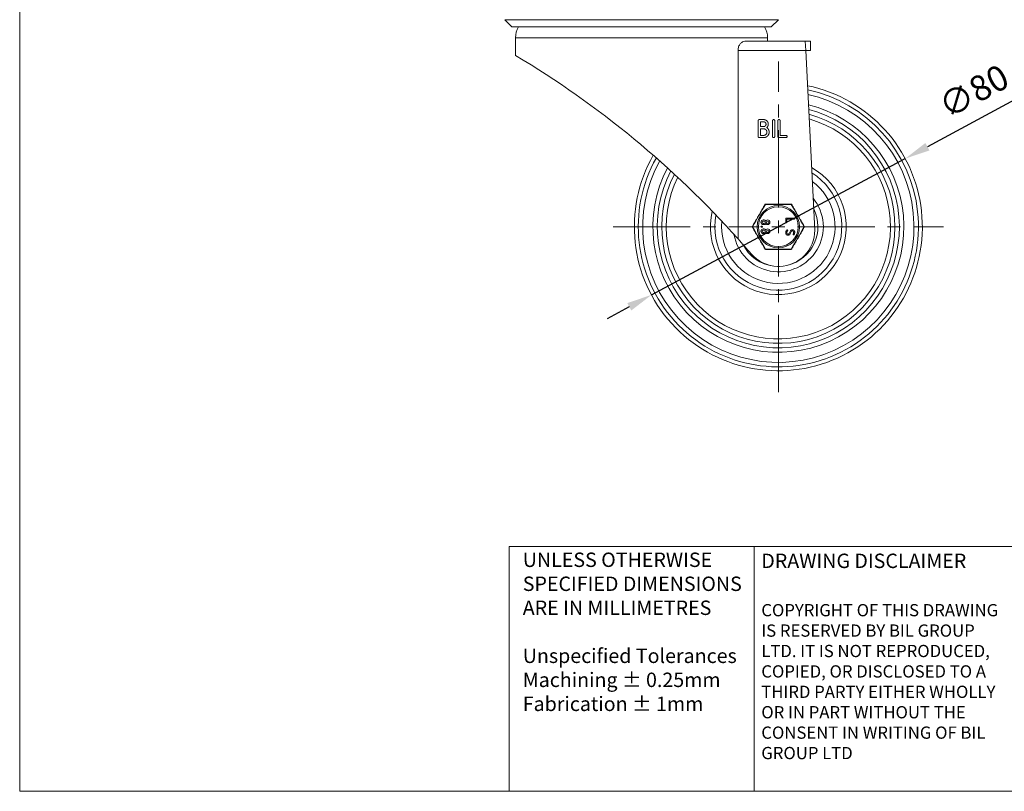
# Model space of a CAD drawing. Units: millimetres. Extents: x 10 to 287, y 10 to 200.
# Drawn here: x 10 to 147, y 10 to 117 of the extents above; entities that cross this region are included whole.
import ezdxf

# ---------------------------------------------------------------- set-up
doc = ezdxf.new("R2010")
doc.units = ezdxf.units.MM
doc.header["$LTSCALE"] = 0.75
doc.linetypes.add('CENTER2', pattern=[28.575, 19.05, -3.175, 3.175, -3.175])
for name, color, linetype, lineweight in [('FD_Dimensions', 7, 'Continuous', 13), ('Smart Centers', 7, 'CENTER2', 13), ('TITLEBLOCK', 7, 'Continuous', 18), ('Visible', 7, 'Continuous', 13), ('Visible Narrow', 7, 'Continuous', 13)]:
    doc.layers.add(name, color=color, linetype=linetype, lineweight=lineweight)
doc.styles.add('FusionTitle', font='arial.ttf')
doc.styles.get("Standard").update_dxf_attribs({"font": 'arial.ttf'})
doc.dimstyles.new('Dim-ISO-25', dxfattribs={"dimtxt": 3.5, "dimasz": 3.5, "dimexe": 2.1, "dimexo": 3, "dimgap": 1.4, "dimtad": 1, "dimdec": 4, "dimdsep": 46, "dimtxsty": 'Standard', "dimcen": 0, "dimadec": 4, "dimazin": 2, "dimtp": 0.1, "dimtm": 0.1, "dimtfac": 1, "dimtdec": 4, "dimtmove": 0, "dimatfit": 3, "dimfxl": 1, "dimarcsym": 0})

# ---------------------------------------------------------------- blocks, each defined once
blk = doc.blocks.new('BIL C&W DRAWING SHEET')
at = {"layer": 'TITLEBLOCK', "lineweight": 13}
for p, q in [((-209, 34), (-175, 34)), ((-175, 34), (-175, 0)), ((-175, 34), (-139, 34)), ((-209, 0), (-175, 0))]:
    blk.add_line(p, q, dxfattribs=at)
for points in [[(-277, 190), (0, 190), (0, 0), (-277, 0)], [(0, 0), (-209, 0), (-209, 34), (0, 34)], [(-209, 0), (-209, 0), (-209, 34), (-209, 34)], [(-209, 34), (-209, 34), (-209, 0), (-209, 0)], [(-175, 0), (-139, 0), (-139, 34), (-175, 34)]]:
    blk.add_lwpolyline(points, close=True, dxfattribs=at)
at = {"layer": 'TITLEBLOCK', "lineweight": 35, "attachment_point": 1, "style": 'FusionTitle'}
for s, width, heights, insert, char_height in [('UNLESS OTHERWISE SPECIFIED DIMENSIONS ARE IN MILLIMETRES\\P\\PUnspecified Tolerances\\PMachining %%P 0.25mm\\PFabrication %%P 1mm', 31, [34], (-207.13, 33.15), 2), ('DRAWING DISCLAIMER', 35, [0], (-174, 33), 2), ('COPYRIGHT OF THIS DRAWING IS RESERVED BY BIL GROUP LTD. IT IS NOT REPRODUCED, COPIED, OR DISCLOSED TO A THIRD PARTY EITHER WHOLLY OR IN PART WITHOUT THE CONSENT IN WRITING OF BIL GROUP LTD', 33, [0], (-174, 26), 1.7)]:
    blk.add_mtext_dynamic_manual_height_columns(s, width=width, gutter_width=17.5, heights=heights, dxfattribs=dict(at, insert=insert, char_height=char_height))
blk = doc.blocks.new('*U6')
at = {"layer": 'Smart Centers', "color": 0, "ltscale": 0.75, "transparency": 16777216}
for p, q in [((0, 2.68), (0, 22.96)), ((-22.96, 0), (-2.68, 0)), ((2.68, 0), (22.96, 0)), ((0, -22.96), (0, -2.68))]:
    blk.add_line(p, q, dxfattribs=at)
at = {"layer": 'Smart Centers', "color": 0, "linetype": 'Continuous', "ltscale": 0.75, "transparency": 16777216}
for p, q in [((-0.89, 0), (0.89, 0)), ((0, -0.89), (0, 0.89))]:
    blk.add_line(p, q, dxfattribs=at)
blk = doc.blocks.new('*D18')
at = {"layer": 'Defpoints', "color": 0, "transparency": 16777216}
for p in [(132.99, 97.85), (97.75, 78.93)]:
    blk.add_point(p, dxfattribs=at)
at = {"layer": 'FD_Dimensions', "color": 0, "lineweight": -2, "transparency": 16777216}
for p, q in [((149.38, 106.66), (136.07, 99.51)), ((97.75, 78.93), (132.99, 97.85)), ((94.66, 77.27), (91.58, 75.62))]:
    blk.add_line(p, q, dxfattribs=at)
at = {"layer": 'FD_Dimensions', "color": 0, "transparency": 16777216}
for points in [[(135.79, 100.02), (136.35, 98.99), (132.99, 97.85)], [(94.39, 77.79), (94.94, 76.76), (97.75, 78.93)]]:
    blk.add_solid(points, dxfattribs=at)
at = {"layer": 'FD_Dimensions', "color": 0, "transparency": 16777216, "insert": (142.71, 106.8), "char_height": 3.5, "attachment_point": 5, "rotation": 28.2341}
blk.add_mtext('∅80', dxfattribs=at)

msp = doc.modelspace()

# ---------------------------------------------------------------- linework, layer by layer
at = {"layer": 'Visible', "extrusion": (0, 1, 0)}
for p, q in [((77.36677, 117.140442), (115.36677, 117.140442)), ((78.36677, 116.140442), (77.36677, 117.140442)), ((114.36677, 116.140442), (115.36677, 117.140442)), ((78.36677, 116.140442), (114.36677, 116.140442)), ((78.86677, 112.170675), (78.86677, 114.635806)), ((119.102882, 114.136446), (110.728177, 114.136446)), ((113.86677, 114.136446), (113.86677, 114.635806)), ((119.102882, 114.136446), (119.166121, 112.886446)), ((119.102882, 114.136446), (119.852882, 114.136446)), ((119.852882, 114.136446), (119.852882, 112.886446)), ((109.771527, 86.702622), (109.771527, 112.886446)), ((119.852882, 112.886446), (119.166121, 112.886446)), ((119.166121, 112.886446), (120.428951, 87.924833)), ((112.563724, 100.923126), (112.563724, 103.114973)), ((112.719042, 103.269049), (113.327897, 103.269049)), ((113.327897, 102.960935), (112.874322, 102.960935)), ((112.874322, 102.960935), (112.874322, 102.294874)), ((114.553292, 100.923126), (114.553292, 103.114973)), ((114.86389, 103.114973), (114.86389, 100.923126)), ((115.300932, 100.923126), (115.300932, 103.114973)), ((115.61153, 103.114973), (115.61153, 101.077164)), ((112.874322, 102.294874), (113.327897, 102.294874)), ((113.327897, 101.986759), (112.874322, 101.986759)), ((112.874322, 101.986759), (112.874322, 101.077164)), ((113.327897, 100.769049), (112.719042, 100.769049)), ((112.874322, 101.077164), (113.327897, 101.077164)), ((116.430387, 100.769049), (115.45625, 100.769049)), ((115.61153, 101.077164), (116.463919, 101.077164)), ((116.463919, 101.077164), (116.447153, 101.061019)), ((113.273517, 89.33731), (113.395284, 89.33731)), ((113.273517, 89.182011), (113.395285, 89.182011)), ((113.62116, 89.244708), (113.638711, 89.224957)), ((116.388116, 89.020967), (116.388116, 89.508036)), ((116.465155, 89.585695), (117.561078, 89.585695)), ((116.542173, 89.004201), (116.534101, 89.012584)), ((117.561078, 89.430396), (116.542173, 89.430396)), ((116.542173, 89.430396), (116.542173, 89.004201)), ((113.029983, 88.466719), (113.090857, 88.466719)), ((113.090857, 88.311419), (113.029983, 88.311419)), ((113.395284, 88.850222), (113.273517, 88.850222)), ((113.395284, 88.694923), (113.273517, 88.694923)), ((113.273517, 88.092898), (113.395284, 88.092898)), ((113.273517, 87.937599), (113.395285, 87.937599)), ((113.395284, 87.605811), (113.273517, 87.605811)), ((113.62116, 88.000297), (113.638711, 87.980545)), ((113.656244, 88.787776), (113.638705, 88.807523)), ((113.656244, 87.543365), (113.638705, 87.563112)), ((116.855721, 87.447387), (117.062134, 87.80188)), ((117.168493, 87.721484), (116.996389, 87.39185)), ((113.395284, 87.450511), (113.273517, 87.450511)), ((115.263894, 82.885007), (115.529647, 82.885007))]:
    msp.add_line(p, q, dxfattribs=at)
at = {"layer": 'Visible', "extrusion": (1.22465e-16, 0, -1)}
for centre in [(-113.882988, 89.016112), (-113.882988, 87.771701)]:
    msp.add_circle(centre, 0.1659, dxfattribs=at)
for centre, radius, start, end in [((-81.86677, 114.635806), 3, 0, 30.10228296), ((-110.86677, 114.635806), 3, 149.89771704, 180), ((-11.343803, -1.251567), 131.999834, 120.76634785, 138.21629331), ((-115.36677, 88.390442), 20, 101.67659798, 29.75796311), ((-115.36677, 88.390442), 7.875, 126.82172676, 5.53560538), ((-115.36677, 88.390442), 6.25, 140.72859879, 350.230062), ((-113.620286, 91.415442), 0.125, 30.0064343, 89.99421853), ((-115.36677, 88.390442), 5.5, 153.30153383, 256.24354102), ((-117.113255, 91.415442), 0.125, 90.00578064, 149.9996262), ((-113.273848, 89.016116), 0.321194, 270.05906836, 89.94093164), ((-113.272769, 89.016116), 0.165896, 269.7414542, 90.25862357), ((-113.397586, 89.021143), 0.316175, 89.58285211, 135.00103501), ((-113.395916, 89.016116), 0.165896, 89.78184413, 270.21822149), ((-113.882071, 89.016242), 0.321238, 45.32319846, 314.66706771), ((-111.873801, 88.390442), 0.125, 330.00057482, 29.99373608), ((-113.273848, 87.771705), 0.321194, 270.05906836, 89.94093164), ((-113.272769, 87.771705), 0.165896, 269.7414542, 90.25862357), ((-113.396548, 89.013009), 0.318089, 225.06913647, 270.22753689), ((-113.397586, 87.776732), 0.316175, 89.58285211, 135.00103501), ((-113.395916, 87.771705), 0.165896, 89.78184413, 270.21822149), ((-113.396548, 87.768598), 0.318089, 225.06913647, 270.22753689), ((-113.882071, 87.771831), 0.321238, 45.32319846, 314.66706771), ((-118.859739, 88.390442), 0.125, 150.00057482, 209.99373608), ((-11.343803, -1.251567), 131.999834, 138.21629331, 139.40545105), ((-115.36677, 88.390442), 5.5, 276.52869747, 333.69109201), ((-113.620286, 85.365442), 0.125, 270.00578064, 329.9996262), ((-117.113255, 85.365442), 0.125, 210.0064343, 269.99421853)]:
    msp.add_arc(centre, radius, start, end, dxfattribs=at)
at = {"layer": 'Visible'}
for centre, radius, start, end in [((111.652329, 91.005473), 2.667574, 318.12816037, 318.69426645), ((115.440572, 87.189295), 2.421856, 138.07348859, 138.6971305), ((115.440572, 85.944884), 2.421856, 138.07348859, 138.6971305), ((111.652329, 89.761062), 2.667574, 318.12816037, 318.69426645), ((115.39677, 87.915442), 5.032189, 271.51308729, 0.10692554), ((115.39677, 87.915442), 5.032189, 220.59454895, 268.48691271)]:
    msp.add_arc(centre, radius, start, end, dxfattribs=at)
for points, degree, knots in [([(110.728177, 114.136446), (110.62081, 114.136446), (110.502271, 114.106458), (110.273062, 113.981289), (110.162464, 113.886171), (109.988515, 113.667155), (109.910361, 113.532871), (109.801589, 113.226347), (109.771527, 113.053791), (109.771527, 112.886446)], 3, [-0.42628479308, -0.42628479308, -0.42628479308, -0.42628479308, -0.31354961956, -0.31354961956, -0.20081444603, -0.20081444603, -0.10040722301, -0.10040722301, 0, 0, 0, 0]), ([(113.327897, 103.269049), (113.460589, 103.269049), (113.696129, 103.168065), (113.869649, 102.994544), (113.970284, 102.759781), (113.970284, 102.474449), (113.841822, 102.217564), (113.743788, 102.158417)], 2, [0, 0, 0, 1, 2, 3, 4, 5.1636256622, 6.3272513243, 6.3272513243, 6.3272513243]), ([(113.327897, 102.294874), (113.396708, 102.294874), (113.516709, 102.347229), (113.606399, 102.436919), (113.659647, 102.558977), (113.659647, 102.696327), (113.606361, 102.818385), (113.516748, 102.907998), (113.395543, 102.960935), (113.327897, 102.960935)], 2, [0, 0, 0, 1, 2, 3, 4, 4.9926801802, 5.9853603604, 6.9780405405, 7.9707207207, 7.9707207207, 7.9707207207]), ([(115.300932, 103.114973), (115.300932, 103.179398), (115.390584, 103.269049), (115.521413, 103.269049), (115.61153, 103.178893), (115.61153, 103.114973)], 2, [0, 0, 0, 1, 2, 2.9923167849, 3.9846335697, 3.9846335697, 3.9846335697]), ([(113.743788, 102.158417), (113.893828, 102.080369), (114.092032, 101.737209), (114.092032, 101.375149), (113.971953, 101.096608), (113.764357, 100.889012), (113.486165, 100.769049), (113.327897, 100.769049)], 2, [0, 0, 0, 1, 2, 2.764183056, 3.528366112, 4.2925491679, 5.0567322239, 5.0567322239, 5.0567322239]), ([(113.327897, 101.077164), (113.421003, 101.077164), (113.584937, 101.14904), (113.708703, 101.272806), (113.781434, 101.438681), (113.781434, 101.624698), (113.708703, 101.790612), (113.584899, 101.914417), (113.419839, 101.986759), (113.327897, 101.986759)], 2, [0, 0, 0, 1, 2, 3, 4, 4.9937603993, 5.9875207987, 6.981281198, 7.9750415973, 7.9750415973, 7.9750415973]), ([(114.86389, 100.923126), (114.86389, 100.858701), (114.774277, 100.769049), (114.642439, 100.769049), (114.553292, 100.858196), (114.553292, 100.923126)], 2, [0, 0, 0, 1, 2, 3.0076832151, 4.0153664303, 4.0153664303, 4.0153664303]), ([(116.447153, 101.061019), (116.49555, 101.077164), (116.585706, 100.987007), (116.585706, 100.858701), (116.496054, 100.769049), (116.430387, 100.769049)], 2, [0, 0, 0, 1, 2, 3.0085054678, 4.0170109356, 4.0170109356, 4.0170109356]), ([(113.512038, 91.477951), (113.508805, 91.472352), (113.505568, 91.466745), (113.502328, 91.461134), (113.456354, 91.381503), (113.409856, 91.300966), (113.362823, 91.219503), (113.296951, 91.10541), (113.230039, 90.989514), (113.161988, 90.871647), (113.111748, 90.784628), (113.060787, 90.696361), (113.009314, 90.607208), (112.973144, 90.54456), (112.936739, 90.481504), (112.900159, 90.418145), (112.860134, 90.348821), (112.819862, 90.279068), (112.779429, 90.209034), (112.749664, 90.157481), (112.719821, 90.10579), (112.689955, 90.054061), (112.671288, 90.021729), (112.652616, 89.989389), (112.633954, 89.957064), (112.585432, 89.873023), (112.536848, 89.788873), (112.488512, 89.705152), (112.485282, 89.699558), (112.482054, 89.693967), (112.478827, 89.688377), (112.443411, 89.627034), (112.408138, 89.565941), (112.373041, 89.50515), (112.334745, 89.43882), (112.29666, 89.372855), (112.258833, 89.307337), (112.240791, 89.276086), (112.222812, 89.244947), (112.204905, 89.21393), (112.10267, 89.036854), (112.00315, 88.86448), (111.905854, 88.695959), (111.898263, 88.68281), (111.890685, 88.669685), (111.883121, 88.656584), (111.84355, 88.588044), (111.804357, 88.52016), (111.765545, 88.452936)], 3, [-0.0082006991357, -0.0082006991357, -0.0082006991357, -0.0082006991357, -0.0081575582835, -0.0081575582835, -0.0081575582835, -0.007545351492, -0.007545351492, -0.007545351492, -0.0066879338014, -0.0066879338014, -0.0066879338014, -0.0060549116911, -0.0060549116911, -0.0060549116911, -0.005610089171, -0.005610089171, -0.005610089171, -0.0051233868155, -0.0051233868155, -0.0051233868155, -0.0047651112109, -0.0047651112109, -0.0047651112109, -0.0045411837683, -0.0045411837683, -0.0045411837683, -0.0039589807211, -0.0039589807211, -0.0039589807211, -0.0039200826952, -0.0039200826952, -0.0039200826952, -0.0034932182833, -0.0034932182833, -0.0034932182833, -0.0030274558455, -0.0030274558455, -0.0030274558455, -0.0028053001345, -0.0028053001345, -0.0028053001345, -0.0015370160447, -0.0015370160447, -0.0015370160447, -0.0014380577419, -0.0014380577419, -0.0014380577419, -0.0009203715077, -0.0009203715077, -0.0009203715077, -0.0009203715077]), ([(117.113264, 91.540442), (117.103216, 91.540442), (117.093152, 91.540442), (117.083075, 91.540442), (116.980268, 91.540442), (116.87614, 91.540442), (116.770653, 91.540442), (116.652382, 91.540442), (116.532409, 91.540442), (116.410515, 91.540442), (116.304701, 91.540442), (116.197367, 91.540442), (116.088925, 91.540442), (116.015998, 91.540442), (115.942627, 91.540442), (115.86888, 91.540442), (115.841747, 91.540442), (115.814556, 91.540442), (115.787327, 91.540442), (115.777553, 91.540442), (115.767772, 91.540442), (115.757985, 91.540442), (115.72093, 91.540442), (115.683791, 91.540442), (115.646574, 91.540442), (115.600054, 91.540442), (115.55343, 91.540442), (115.506773, 91.540442), (115.460117, 91.540442), (115.413426, 91.540442), (115.36677, 91.540442), (115.320115, 91.540442), (115.273424, 91.540442), (115.226767, 91.540442), (115.18011, 91.540442), (115.133487, 91.540442), (115.086966, 91.540442), (115.04975, 91.540442), (115.012611, 91.540442), (114.975556, 91.540442), (114.965769, 91.540442), (114.955988, 91.540442), (114.946213, 91.540442), (114.928234, 91.540442), (114.910271, 91.540442), (114.892333, 91.540442), (114.809263, 91.540442), (114.726658, 91.540442), (114.644616, 91.540442), (114.536174, 91.540442), (114.42884, 91.540442), (114.323026, 91.540442), (114.201131, 91.540442), (114.081158, 91.540442), (113.962888, 91.540442), (113.892563, 91.540442), (113.822844, 91.540442), (113.753716, 91.540442), (113.719152, 91.540442), (113.684735, 91.540442), (113.650465, 91.540442), (113.640388, 91.540442), (113.630324, 91.540442), (113.620276, 91.540442)], 3, [-0.0080072676914, -0.0080072676914, -0.0080072676914, -0.0080072676914, -0.0079401926076, -0.0079401926076, -0.0079401926076, -0.0072558833791, -0.0072558833791, -0.0072558833791, -0.0064886452749, -0.0064886452749, -0.0064886452749, -0.0058226224647, -0.0058226224647, -0.0058226224647, -0.0053747284289, -0.0053747284289, -0.0053747284289, -0.0052099343605, -0.0052099343605, -0.0052099343605, -0.0051507814111, -0.0051507814111, -0.0051507814111, -0.0049268343932, -0.0049268343932, -0.0049268343932, -0.0046469006208, -0.0046469006208, -0.0046469006208, -0.0043669668485, -0.0043669668485, -0.0043669668485, -0.0040870330762, -0.0040870330762, -0.0040870330762, -0.0038070993038, -0.0038070993038, -0.0038070993038, -0.003583152286, -0.003583152286, -0.003583152286, -0.0035240011246, -0.0035240011246, -0.0035240011246, -0.0034151920225, -0.0034151920225, -0.0034151920225, -0.0029113112323, -0.0029113112323, -0.0029113112323, -0.0022452884266, -0.0022452884266, -0.0022452884266, -0.001478050318, -0.001478050318, -0.001478050318, -0.0010218441708, -0.0010218441708, -0.0010218441708, -0.0007937410972, -0.0007937410972, -0.0007937410972, -0.0007266660271, -0.0007266660271, -0.0007266660271, -0.0007266660271]), ([(118.967994, 88.45294), (118.92918, 88.520168), (118.88999, 88.588046), (118.85042, 88.656584), (118.842856, 88.669685), (118.835278, 88.68281), (118.827687, 88.695959), (118.730391, 88.86448), (118.630871, 89.036854), (118.528636, 89.21393), (118.510728, 89.244947), (118.49275, 89.276086), (118.474708, 89.307337), (118.43688, 89.372855), (118.398795, 89.43882), (118.3605, 89.50515), (118.325402, 89.565941), (118.29013, 89.627034), (118.254714, 89.688377), (118.251487, 89.693967), (118.248258, 89.699558), (118.245029, 89.705152), (118.196692, 89.788873), (118.148108, 89.873023), (118.099587, 89.957064), (118.080925, 89.989389), (118.062253, 90.021729), (118.043586, 90.054061), (118.01372, 90.10579), (117.983877, 90.157481), (117.954112, 90.209034), (117.913678, 90.279068), (117.873407, 90.348821), (117.833382, 90.418145), (117.796801, 90.481504), (117.760396, 90.54456), (117.724227, 90.607208), (117.672754, 90.696361), (117.621793, 90.784628), (117.571552, 90.871647), (117.503502, 90.989514), (117.436589, 91.10541), (117.370718, 91.219503), (117.339363, 91.273812), (117.308247, 91.327706), (117.277366, 91.381193), (117.25866, 91.413593), (117.240043, 91.445839), (117.221507, 91.477943)], 3, [-0.0081620035956, -0.0081620035956, -0.0081620035956, -0.0081620035956, -0.0076443101505, -0.0076443101505, -0.0076443101505, -0.0075453515388, -0.0075453515388, -0.0075453515388, -0.0062770674001, -0.0062770674001, -0.0062770674001, -0.0060549117286, -0.0060549117286, -0.0060549117286, -0.005589149288, -0.005589149288, -0.005589149288, -0.0051622848554, -0.0051622848554, -0.0051622848554, -0.0051233868473, -0.0051233868473, -0.0051233868473, -0.0045411837965, -0.0045411837965, -0.0045411837965, -0.0043172563298, -0.0043172563298, -0.0043172563298, -0.0039589807457, -0.0039589807457, -0.0039589807457, -0.0034722783873, -0.0034722783873, -0.0034722783873, -0.0030274558643, -0.0030274558643, -0.0030274558643, -0.0023944336246, -0.0023944336246, -0.0023944336246, -0.0015370160542, -0.0015370160542, -0.0015370160542, -0.0011288782241, -0.0011288782241, -0.0011288782241, -0.0008816518803, -0.0008816518803, -0.0008816518803, -0.0008816518803]), ([(116.534101, 89.012584), (116.542173, 88.988386), (116.497095, 88.943308), (116.432942, 88.943308), (116.388116, 88.988134), (116.388116, 89.020967)], 2, [0, 0, 0, 1, 2, 3.0085054678, 4.0170109356, 4.0170109356, 4.0170109356]), ([(117.561078, 89.585695), (117.59329, 89.585695), (117.638116, 89.540869), (117.638116, 89.475455), (117.593038, 89.430396), (117.561078, 89.430396)], 2, [0, 0, 0, 1, 2, 2.9923167849, 3.9846335697, 3.9846335697, 3.9846335697]), ([(111.765547, 88.327944), (111.804361, 88.260716), (111.84355, 88.192838), (111.883121, 88.1243), (111.890685, 88.111198), (111.898263, 88.098073), (111.905854, 88.084924), (112.00315, 87.916404), (112.10267, 87.74403), (112.204905, 87.566954), (112.222812, 87.535937), (112.240791, 87.504797), (112.258833, 87.473547), (112.29666, 87.408028), (112.334745, 87.342063), (112.373041, 87.275733), (112.408138, 87.214943), (112.443411, 87.153849), (112.478827, 87.092507), (112.482054, 87.086917), (112.485282, 87.081325), (112.488512, 87.075732), (112.536848, 86.992011), (112.585432, 86.907861), (112.633954, 86.823819), (112.652616, 86.791495), (112.671288, 86.759154), (112.689955, 86.726823), (112.719821, 86.675093), (112.749664, 86.623403), (112.779429, 86.571849), (112.819862, 86.501816), (112.860134, 86.432063), (112.900159, 86.362738), (112.936739, 86.299379), (112.973144, 86.236323), (113.009314, 86.173676), (113.060787, 86.084522), (113.111748, 85.996256), (113.161988, 85.909236), (113.230039, 85.79137), (113.296951, 85.675474), (113.362823, 85.561381), (113.394178, 85.507072), (113.425294, 85.453178), (113.456175, 85.39969), (113.474881, 85.367291), (113.493498, 85.335045), (113.512033, 85.30294)], 3, [-0.0081620035393, -0.0081620035393, -0.0081620035393, -0.0081620035393, -0.0076443101794, -0.0076443101794, -0.0076443101794, -0.007545351492, -0.007545351492, -0.007545351492, -0.0062770674006, -0.0062770674006, -0.0062770674006, -0.0060549116911, -0.0060549116911, -0.0060549116911, -0.0055891492534, -0.0055891492534, -0.0055891492534, -0.0051622848395, -0.0051622848395, -0.0051622848395, -0.0051233868156, -0.0051233868156, -0.0051233868156, -0.0045411837684, -0.0045411837684, -0.0045411837684, -0.0043172563198, -0.0043172563198, -0.0043172563198, -0.0039589807211, -0.0039589807211, -0.0039589807211, -0.0034722783833, -0.0034722783833, -0.0034722783833, -0.0030274558456, -0.0030274558456, -0.0030274558456, -0.0023944337178, -0.0023944337178, -0.0023944337178, -0.0015370160447, -0.0015370160447, -0.0015370160447, -0.0011288781912, -0.0011288781912, -0.0011288781912, -0.000881651824, -0.000881651824, -0.000881651824, -0.000881651824]), ([(113.029983, 88.311419), (112.997771, 88.311419), (112.952945, 88.356226), (112.952945, 88.422145), (112.997518, 88.466719), (113.029983, 88.466719)], 2, [0, 0, 0, 1, 2, 3.0076832151, 4.0153664303, 4.0153664303, 4.0153664303]), ([(113.090857, 88.466719), (113.123069, 88.466719), (113.167895, 88.421893), (113.167895, 88.356478), (113.122817, 88.311419), (113.090857, 88.311419)], 2, [0, 0, 0, 1, 2, 2.9923167849, 3.9846335697, 3.9846335697, 3.9846335697]), ([(116.481552, 87.298414), (116.436823, 87.343143), (116.388116, 87.459768), (116.388116, 87.637363), (116.457897, 87.845464), (116.523156, 87.934882)], 2, [4.7336975671, 4.7336975671, 4.7336975671, 5.8202254651, 6.906753363, 8.7449029127, 10.5830524624, 10.5830524624, 10.5830524624]), ([(116.650046, 87.846919), (116.542173, 87.700702), (116.542173, 87.49132), (116.568351, 87.43132), (116.613196, 87.386474), (116.674245, 87.359851), (116.756289, 87.359851), (116.835443, 87.408907), (116.855721, 87.447387)], 2, [13.203795346, 13.203795346, 13.203795346, 17.5851088184, 18.4471818109, 19.3092548034, 20.1713277958, 21.0334007883, 22.2247613801, 23.416121972, 23.416121972, 23.416121972]), ([(117.139443, 87.910568), (117.225098, 87.968706), (117.383191, 87.968706), (117.499311, 87.920212), (117.589157, 87.830367), (117.638116, 87.71314), (117.638116, 87.473118), (117.572352, 87.320885)], 2, [1, 1, 1, 2.3039790035, 3.2299573765, 4.1559357495, 5.0739487171, 5.9919616847, 8.4314006381, 8.4314006381, 8.4314006381]), ([(117.428036, 87.34945), (117.484059, 87.50665), (117.484059, 87.681587), (117.45759, 87.742209), (117.412765, 87.787035), (117.352318, 87.813406), (117.269613, 87.813406), (117.19046, 87.763225), (117.168493, 87.721484)], 2, [5.6239306448, 5.6239306448, 5.6239306448, 31.7762060154, 38.1026139987, 44.429021982, 50.7554299653, 57.0818379486, 65.8018310953, 74.5218242419, 74.5218242419, 74.5218242419]), ([(117.221503, 85.302933), (117.224735, 85.308532), (117.227973, 85.314139), (117.231212, 85.31975), (117.277187, 85.39938), (117.323685, 85.479917), (117.370718, 85.561381), (117.436589, 85.675474), (117.503502, 85.79137), (117.571552, 85.909236), (117.621793, 85.996256), (117.672754, 86.084522), (117.724227, 86.173676), (117.760396, 86.236323), (117.796801, 86.299379), (117.833382, 86.362738), (117.873407, 86.432063), (117.913678, 86.501816), (117.954112, 86.571849), (117.983877, 86.623403), (118.01372, 86.675093), (118.043586, 86.726823), (118.062253, 86.759154), (118.080925, 86.791495), (118.099587, 86.823819), (118.148108, 86.907861), (118.196692, 86.992011), (118.245029, 87.075732), (118.248258, 87.081325), (118.251487, 87.086917), (118.254714, 87.092507), (118.29013, 87.153849), (118.325402, 87.214943), (118.3605, 87.275733), (118.398795, 87.342063), (118.43688, 87.408028), (118.474708, 87.473547), (118.49275, 87.504797), (118.510728, 87.535937), (118.528636, 87.566954), (118.630871, 87.74403), (118.730391, 87.916404), (118.827687, 88.084924), (118.835278, 88.098073), (118.842856, 88.111198), (118.85042, 88.1243), (118.889991, 88.192839), (118.929184, 88.260723), (118.967998, 88.327951)], 3, [-0.0082006991357, -0.0082006991357, -0.0082006991357, -0.0082006991357, -0.0081575582864, -0.0081575582864, -0.0081575582864, -0.0075453515037, -0.0075453515037, -0.0075453515037, -0.0066879338664, -0.0066879338664, -0.0066879338664, -0.0060549117005, -0.0060549117005, -0.0060549117005, -0.0056100891941, -0.0056100891941, -0.0056100891941, -0.0051233868235, -0.0051233868235, -0.0051233868235, -0.0047651112313, -0.0047651112313, -0.0047651112313, -0.0045411837754, -0.0045411837754, -0.0045411837754, -0.0039589807272, -0.0039589807272, -0.0039589807272, -0.003920082713, -0.003920082713, -0.003920082713, -0.0034932182887, -0.0034932182887, -0.0034932182887, -0.0030274558502, -0.0030274558502, -0.0030274558502, -0.0028053001596, -0.0028053001596, -0.0028053001596, -0.001537016047, -0.001537016047, -0.001537016047, -0.0014380577798, -0.0014380577798, -0.0014380577798, -0.0009203715077, -0.0009203715077, -0.0009203715077, -0.0009203715077]), ([(116.886789, 87.275206), (116.800475, 87.204552), (116.64341, 87.204552), (116.526669, 87.253278), (116.481552, 87.298414)], 2, [1, 1, 1, 2.541315194, 3.6375063805, 4.7336975671, 4.7336975671, 4.7336975671]), ([(113.620276, 85.240442), (113.630324, 85.240442), (113.640388, 85.240442), (113.650465, 85.240442), (113.753273, 85.240442), (113.857401, 85.240442), (113.962888, 85.240442), (114.081158, 85.240442), (114.201131, 85.240442), (114.323026, 85.240442), (114.42884, 85.240442), (114.536174, 85.240442), (114.644616, 85.240442), (114.717543, 85.240442), (114.790914, 85.240442), (114.86466, 85.240442), (114.891794, 85.240442), (114.918984, 85.240442), (114.946213, 85.240442), (114.955987, 85.240442), (114.965769, 85.240442), (114.975556, 85.240442), (115.012611, 85.240442), (115.04975, 85.240442), (115.086966, 85.240442), (115.133487, 85.240442), (115.18011, 85.240442), (115.226767, 85.240442), (115.273424, 85.240442), (115.320115, 85.240442), (115.36677, 85.240442), (115.413426, 85.240442), (115.460117, 85.240442), (115.506773, 85.240442), (115.55343, 85.240442), (115.600054, 85.240442), (115.646574, 85.240442), (115.683791, 85.240442), (115.72093, 85.240442), (115.757985, 85.240442), (115.767772, 85.240442), (115.777553, 85.240442), (115.787327, 85.240442), (115.805307, 85.240442), (115.823269, 85.240442), (115.841208, 85.240442), (115.924277, 85.240442), (116.006882, 85.240442), (116.088925, 85.240442), (116.197367, 85.240442), (116.304701, 85.240442), (116.410515, 85.240442), (116.532409, 85.240442), (116.652382, 85.240442), (116.770653, 85.240442), (116.840978, 85.240442), (116.910697, 85.240442), (116.979824, 85.240442), (117.014388, 85.240442), (117.048806, 85.240442), (117.083075, 85.240442), (117.093152, 85.240442), (117.103216, 85.240442), (117.113264, 85.240442)], 3, [-0.0080072676659, -0.0080072676659, -0.0080072676659, -0.0080072676659, -0.0079401925885, -0.0079401925885, -0.0079401925885, -0.0072558833791, -0.0072558833791, -0.0072558833791, -0.0064886452704, -0.0064886452704, -0.0064886452704, -0.0058226224647, -0.0058226224647, -0.0058226224647, -0.0053747284289, -0.0053747284289, -0.0053747284289, -0.0052099343549, -0.0052099343549, -0.0052099343549, -0.0051507814111, -0.0051507814111, -0.0051507814111, -0.0049268343932, -0.0049268343932, -0.0049268343932, -0.0046469006208, -0.0046469006208, -0.0046469006208, -0.0043669668485, -0.0043669668485, -0.0043669668485, -0.0040870330762, -0.0040870330762, -0.0040870330762, -0.0038070993038, -0.0038070993038, -0.0038070993038, -0.003583152286, -0.003583152286, -0.003583152286, -0.003524001119, -0.003524001119, -0.003524001119, -0.0034151920225, -0.0034151920225, -0.0034151920225, -0.0029113112323, -0.0029113112323, -0.0029113112323, -0.0022452884221, -0.0022452884221, -0.0022452884221, -0.001478050318, -0.001478050318, -0.001478050318, -0.0010218441581, -0.0010218441581, -0.0010218441581, -0.0007937410781, -0.0007937410781, -0.0007937410781, -0.0007266660015, -0.0007266660015, -0.0007266660015, -0.0007266660015])]:
    msp.add_open_spline(points, degree=degree, knots=knots, dxfattribs=at)
for points in [[(112.563724, 103.114973), (112.563724, 103.179398), (112.653375, 103.269049), (112.719042, 103.269049)], [(114.553292, 103.114973), (114.553292, 103.179398), (114.642943, 103.269049), (114.70861, 103.269049)], [(114.70861, 103.269049), (114.773772, 103.269049), (114.86389, 103.178893), (114.86389, 103.114973)], [(112.719042, 100.769049), (112.652871, 100.769049), (112.563724, 100.858196), (112.563724, 100.923126)], [(115.45625, 100.769049), (115.390079, 100.769049), (115.300932, 100.858196), (115.300932, 100.923126)], [(116.388116, 89.508036), (116.388116, 89.541122), (116.43269, 89.585695), (116.465155, 89.585695)], [(116.523156, 87.934882), (116.543784, 87.964107), (116.606657, 87.972354), (116.630253, 87.955219)], [(116.630253, 87.955219), (116.658992, 87.934941), (116.667608, 87.870884), (116.650046, 87.846919)], [(117.062134, 87.80188), (117.070264, 87.871622), (117.139443, 87.910568)], [(116.996389, 87.39185), (116.954532, 87.300665), (116.886789, 87.275206)], [(117.479421, 87.270296), (117.440281, 87.28388), (117.418295, 87.34322), (117.428036, 87.34945)], [(117.572352, 87.320885), (117.558575, 87.282638), (117.500107, 87.260555), (117.479421, 87.270296)]]:
    msp.add_open_spline(points, degree=2, dxfattribs=at)
at = {"layer": 'Visible Narrow', "extrusion": (0, 1, 0)}
for p, q in [((113.86677, 114.635806), (78.86677, 114.635806)), ((109.771527, 112.886446), (119.166121, 112.886446))]:
    msp.add_line(p, q, dxfattribs=at)
at = {"layer": 'Visible Narrow'}
msp.add_circle((115.36677, 88.390442), 2.947969, dxfattribs=at)
at = {"layer": 'Visible Narrow', "extrusion": (1.22465e-16, 0, -1)}
msp.add_circle((-115.36677, 88.390442), 2.772636, dxfattribs=at)
for centre, radius, start, end in [((-115.36677, 88.390442), 19.456145, 102.09336373, 29.4349173), ((-115.36677, 88.390442), 18.837744, 102.59758013, 29.03556882), ((-115.36677, 88.390442), 17.432031, 103.88246429, 27.98117902), ((-115.36677, 88.390442), 16.811151, 104.5215755, 27.43973185), ((-115.36677, 88.390442), 16.188849, 105.21386218, 26.84227993), ((-115.36677, 88.390442), 15.567969, 105.96280213, 26.18446028), ((-115.36677, 88.390442), 8.810062, 121.9368387, 10.62848209), ((-232.009544, 21.049389), 137.798535, 29.25461043, 30.74345678), ((-115.36677, -47.183332), 138.686176, 89.26034115, 90.73965885), ((1.276003, 21.049389), 137.798535, 149.25654322, 150.74538957), ((-232.009544, 155.731494), 137.798535, 329.25654322, 330.74538957), ((1.276003, 155.731494), 137.798535, 209.25461043, 210.74345678), ((-115.36677, 223.964216), 138.686176, 269.26034115, 270.73965885)]:
    msp.add_arc(centre, radius, start, end, dxfattribs=at)
at = {"layer": 'Visible Narrow'}
msp.add_arc((115.36677, 88.390442), 9.430781, 166.72745758, 60.64769934, dxfattribs=at)
at = {"layer": 'Visible Narrow', "extrusion": (1.22465e-16, 6.16298e-33, -1)}
for centre, major_axis, start_param, end_param in [((113.620286, 91.415442), (-0.108253, 0.0625), 0.0001272093, 0.9180518579), ((117.113255, 91.415442), (0.108253, 0.0625), -0.9180518578, -0.0000148096)]:
    msp.add_ellipse(centre, major_axis=major_axis, ratio=0.4414097662, start_param=start_param, end_param=end_param, dxfattribs=at)
at = {"layer": 'Visible Narrow', "extrusion": (1.22465e-16, 1.4013e-45, -1)}
msp.add_ellipse((113.620286, 91.415442), major_axis=(0, 0.125), ratio=0.4414096732, start_param=-0.918051783, end_param=-0.0001142272, dxfattribs=at)
at = {"layer": 'Visible Narrow', "extrusion": (1.22465e-16, 1.79366e-43, -1)}
msp.add_ellipse((117.113255, 91.415442), major_axis=(0, 0.125), ratio=0.4414096732, start_param=0.0001142601, end_param=0.9180517825, dxfattribs=at)
at = {"layer": 'Visible Narrow', "extrusion": (1.22465e-16, -1.2326e-32, -1)}
msp.add_ellipse((111.873801, 88.390442), major_axis=(0.108253, 0.0625), ratio=0.441409764, start_param=3.1416153801, end_param=4.0596444184, dxfattribs=at)
at = {"layer": 'Visible Narrow', "extrusion": (1.22465e-16, 1.84889e-32, -1)}
msp.add_ellipse((111.873801, 88.390442), major_axis=(-0.108253, 0.0625), ratio=0.441409764, start_param=-0.9180517653, end_param=-0.0001238332, dxfattribs=at)
at = {"layer": 'Visible Narrow', "extrusion": (1.22465e-16, -6.16298e-33, -1)}
for major_axis, start_param, end_param in [((0.108253, 0.0625), 0.0000227266, 0.9180517648), ((-0.108253, 0.0625), 2.2235408883, 3.1414688204)]:
    msp.add_ellipse((118.859739, 88.390442), major_axis=major_axis, ratio=0.441409764, start_param=start_param, end_param=end_param, dxfattribs=at)
at = {"layer": 'Visible Narrow', "extrusion": (1.22465e-16, 0, -1)}
for centre, major_axis, ratio, start_param, end_param in [((113.620286, 85.365442), (0.108253, 0.0625), 0.4414097662, 2.2235407958, 3.1415778441), ((117.113255, 85.365442), (0, 0.125), 0.4414096732, 2.2235408705, 3.1414784263)]:
    msp.add_ellipse(centre, major_axis=major_axis, ratio=ratio, start_param=start_param, end_param=end_param, dxfattribs=at)
at = {"layer": 'Visible Narrow', "extrusion": (1.22465e-16, -5.60519e-45, -1)}
msp.add_ellipse((113.620286, 85.365442), major_axis=(0, 0.125), ratio=0.4414096732, start_param=3.1417069137, end_param=4.0596444361, dxfattribs=at)
at = {"layer": 'Visible Narrow', "extrusion": (1.22465e-16, 1.2326e-32, -1)}
msp.add_ellipse((117.113255, 85.365442), major_axis=(-0.108253, 0.0625), ratio=0.4414097662, start_param=3.1417198629, end_param=4.0596445115, dxfattribs=at)

# ---------------------------------------------------------------- block references
at = {"layer": 'Smart Centers', "ltscale": 0.75}
msp.add_blockref('*U6', (115.36677, 88.390442), dxfattribs=at)
at = {"layer": 'TITLEBLOCK'}
msp.add_blockref('BIL C&W DRAWING SHEET', (287, 10), dxfattribs=at)

# ---------------------------------------------------------------- dimensions: what is measured, and where the dimension line sits
at = {"layer": 'FD_Dimensions'}
dim = msp.add_diameter_dim_2p(p1=(97.746335, 78.928927), p2=(132.987206, 97.851956), dimstyle='Dim-ISO-25', override={"dimlfac": 2}, dxfattribs=at)
dim.commit()
dim.dimension.update_dxf_attribs({"geometry": '*D18', "text_midpoint": (142.714549, 106.803677)})

doc.saveas('drawing.dxf')
